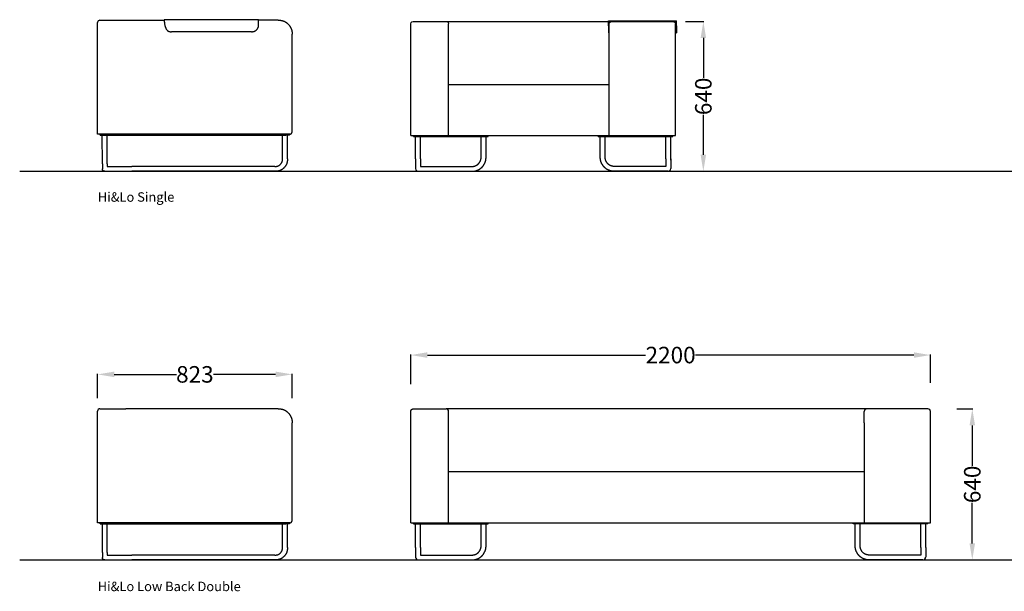
# Model space of a CAD drawing. Units: centimetres. Extents: x 1176 to 3818, y -94 to 1078.
# Drawn here: x 3087 to 3504, y 234 to 477 of the extents above; entities that cross this region are included whole.
import ezdxf

# ---------------------------------------------------------------- set-up
doc = ezdxf.new("R2010")
doc.units = ezdxf.units.CM
for name, color, linetype in [('DIMENSION', 7, 'Continuous'), ('NURUS CODE', 7, 'Continuous'), ('NURUS ELEVATION', 7, 'Continuous')]:
    doc.layers.add(name, color=color, linetype=linetype)
doc.styles.add('ARIAL', font='arial.ttf')
doc.dimstyles.new('yeni', dxfattribs={"dimtxt": 7, "dimasz": 7, "dimexe": 0.18, "dimexo": 0.0625, "dimgap": 0.09, "dimtad": 0, "dimdec": 0, "dimlfac": 10, "dimzin": 0, "dimdsep": 46, "dimtxsty": 'ARIAL', "dimcen": 0.09, "dimadec": 0, "dimazin": 0, "dimtfac": 1, "dimtdec": 0, "dimtofl": 0, "dimtmove": 0, "dimatfit": 3, "dimfxl": 1, "dimtolj": 1, "dimtzin": 0, "dimarcsym": 0})

# ---------------------------------------------------------------- blocks, each defined once
blk = doc.blocks.new('*D139')
at = {"layer": 'DEFPOINTS', "color": 0}
for p in [(3483.49, 311.73), (3482.05, 247.73), (3490.03, 247.73)]:
    blk.add_point(p, dxfattribs=at)
at = {"layer": 'DIMENSION', "color": 0, "lineweight": -2}
for p, q in [((3483.55, 311.73), (3490.21, 311.73)), ((3490.03, 304.73), (3490.03, 287.56)), ((3490.03, 254.73), (3490.03, 271.9)), ((3482.11, 247.73), (3490.21, 247.73))]:
    blk.add_line(p, q, dxfattribs=at)
at = {"layer": 'DIMENSION', "color": 0}
for points in [[(3488.86, 304.73), (3491.2, 304.73), (3490.03, 311.73)], [(3488.86, 254.73), (3491.2, 254.73), (3490.03, 247.73)]]:
    blk.add_solid(points, dxfattribs=at)
at = {"layer": 'DIMENSION', "color": 0, "insert": (3490.03, 279.73), "char_height": 7, "attachment_point": 5, "rotation": 90, "style": 'ARIAL'}
blk.add_mtext('\\A1;640', dxfattribs=at)
blk = doc.blocks.new('*D140')
at = {"layer": 'DEFPOINTS', "color": 0}
for p in [(3119.82, 326.33), (3119.82, 316.19), (3202.12, 316.19)]:
    blk.add_point(p, dxfattribs=at)
at = {"layer": 'DIMENSION', "color": 0, "lineweight": -2}
for p, q in [((3119.82, 316.26), (3119.82, 326.51)), ((3126.82, 326.33), (3153.14, 326.33)), ((3195.12, 326.33), (3168.79, 326.33)), ((3202.12, 316.26), (3202.12, 326.51))]:
    blk.add_line(p, q, dxfattribs=at)
at = {"layer": 'DIMENSION', "color": 0}
for points in [[(3126.82, 327.5), (3126.82, 325.16), (3119.82, 326.33)], [(3195.12, 327.5), (3195.12, 325.16), (3202.12, 326.33)]]:
    blk.add_solid(points, dxfattribs=at)
at = {"layer": 'DIMENSION', "color": 0, "insert": (3160.97, 326.33), "char_height": 7, "attachment_point": 5, "style": 'ARIAL'}
blk.add_mtext('\\A1;823', dxfattribs=at)
blk = doc.blocks.new('*D128')
at = {"layer": 'DEFPOINTS', "color": 0}
for p in [(3368.59, 475.83), (3367.51, 412.35), (3376.19, 412.35)]:
    blk.add_point(p, dxfattribs=at)
at = {"layer": 'DIMENSION', "color": 0, "lineweight": -2}
for p, q in [((3368.65, 475.83), (3376.37, 475.83)), ((3376.19, 468.83), (3376.19, 451.92)), ((3376.19, 419.35), (3376.19, 436.26)), ((3367.57, 412.35), (3376.37, 412.35))]:
    blk.add_line(p, q, dxfattribs=at)
at = {"layer": 'DIMENSION', "color": 0}
for points in [[(3375.03, 468.83), (3377.36, 468.83), (3376.19, 475.83)], [(3375.03, 419.35), (3377.36, 419.35), (3376.19, 412.35)]]:
    blk.add_solid(points, dxfattribs=at)
at = {"layer": 'DIMENSION', "color": 0, "insert": (3376.19, 444.09), "char_height": 7, "attachment_point": 5, "rotation": 90, "style": 'ARIAL'}
blk.add_mtext('\\A1;640', dxfattribs=at)
blk = doc.blocks.new('*D131')
at = {"layer": 'DEFPOINTS', "color": 0}
for p in [(3252.38, 334.51), (3252.38, 322.05), (3472.31, 322.67)]:
    blk.add_point(p, dxfattribs=at)
at = {"layer": 'DIMENSION', "color": 0, "lineweight": -2}
for p, q in [((3252.38, 322.11), (3252.38, 334.69)), ((3259.38, 334.51), (3351.75, 334.51)), ((3465.31, 334.51), (3372.93, 334.51)), ((3472.31, 322.74), (3472.31, 334.69))]:
    blk.add_line(p, q, dxfattribs=at)
at = {"layer": 'DIMENSION', "color": 0}
for points in [[(3259.38, 335.68), (3259.38, 333.34), (3252.38, 334.51)], [(3465.31, 335.68), (3465.31, 333.34), (3472.31, 334.51)]]:
    blk.add_solid(points, dxfattribs=at)
at = {"layer": 'DIMENSION', "color": 0, "insert": (3362.34, 334.51), "char_height": 7, "attachment_point": 5, "style": 'ARIAL'}
blk.add_mtext('\\A1;2200', dxfattribs=at)
blk = doc.blocks.new('Hi&Lo Single_SIDE')
at = {"layer": 'DIMENSION'}
for p, q in [((-44.74, 15.75), (-44.74, 63.02)), ((-43.75, 64), (-42.29, 64)), ((-42.29, 64), (-38.31, 64)), ((-38.31, 64), (-32.85, 64)), ((-32.85, 64), (-16.57, 64)), ((-16.57, 64), (-16.53, 64)), ((23.38, 64.23), (-16.53, 64.23)), ((-16.53, 64.13), (-16.53, 64.23)), ((23.38, 62.13), (23.38, 64.23)), ((31.61, 64), (23.38, 64)), ((20.38, 59.13), (-13.53, 59.13)), ((37.56, 16.74), (37.56, 58.09)), ((-32.85, 15.75), (-44.74, 15.75)), ((-43.68, 15.26), (-43.68, 15.75)), ((-43.68, 15.26), (-43.24, 15.26)), ((-43.24, 15.26), (-42.4, 15.26)), ((-42.76, 3.13), (-42.82, 15.26)), ((-42.4, 15.26), (33.86, 15.26)), ((-40.68, 3.13), (-40.68, 15.26)), ((36.56, 15.75), (-32.85, 15.75)), ((33.49, 5.22), (33.49, 15.26)), ((33.86, 15.26), (33.86, 15.75)), ((33.86, 15.26), (34.89, 15.26)), ((35.82, 15.26), (34.89, 15.26)), ((35.58, 5.22), (35.58, 15.26)), ((36.4, 15.26), (35.82, 15.26)), ((36.5, 15.26), (36.4, 15.26)), ((36.5, 15.26), (36.5, 15.75)), ((-42.76, 3.13), (-42.76, 1.59)), ((-42.76, 1.59), (-42.76, 1.03)), ((-41.72, 0), (-40.19, 0)), ((-40.68, 3.13), (-40.68, 2.07)), ((-40.68, 2.07), (-40.19, 2.07)), ((-40.19, 2.07), (-36.01, 2.07)), ((-40.19, 0), (-36.01, 0)), ((-36.01, 2.07), (-30.31, 2.07)), ((-36.01, 0), (-30.31, 0)), ((30.31, 2.07), (-30.31, 2.07)), ((30.31, 0), (-30.31, 0))]:
    blk.add_line(p, q, dxfattribs=at)
for points in [[(-16.53, 64.13), (-16.53, 63.77), (-16.52, 63.38), (-16.51, 63.18), (-16.49, 62.97), (-16.47, 62.76), (-16.45, 62.54), (-16.41, 62.31), (-16.37, 62.09), (-16.32, 61.86), (-16.26, 61.62), (-16.23, 61.51), (-16.19, 61.39), (-16.16, 61.28), (-16.12, 61.16), (-16.08, 61.05), (-16.04, 60.94), (-15.99, 60.83), (-15.94, 60.72), (-15.9, 60.62), (-15.84, 60.51), (-15.79, 60.41), (-15.74, 60.32), (-15.68, 60.22), (-15.62, 60.13), (-15.56, 60.04), (-15.53, 60), (-15.49, 59.96), (-15.46, 59.92), (-15.43, 59.88), (-15.39, 59.84), (-15.36, 59.8), (-15.33, 59.76), (-15.29, 59.73), (-15.26, 59.69), (-15.22, 59.66), (-15.18, 59.63), (-15.15, 59.59), (-15.11, 59.56), (-15.07, 59.54), (-15.04, 59.51), (-15, 59.48), (-14.96, 59.45), (-14.92, 59.43), (-14.88, 59.41), (-14.84, 59.38), (-14.8, 59.36), (-14.76, 59.34), (-14.72, 59.32), (-14.68, 59.3), (-14.64, 59.29), (-14.6, 59.27), (-14.55, 59.26), (-14.51, 59.24), (-14.47, 59.23), (-14.43, 59.22), (-14.38, 59.21), (-14.34, 59.2), (-14.3, 59.19), (-14.25, 59.18), (-14.21, 59.17), (-14.16, 59.16), (-14.08, 59.15), (-13.99, 59.15), (-13.9, 59.14), (-13.81, 59.14), (-13.72, 59.13), (-13.53, 59.13)], [(31.61, 64), (32.13, 63.99), (32.26, 63.99), (32.4, 63.98), (32.53, 63.97), (32.67, 63.96), (32.8, 63.94), (32.94, 63.92), (33.08, 63.89), (33.21, 63.87), (33.35, 63.83), (33.49, 63.8), (33.63, 63.75), (33.77, 63.71), (33.91, 63.66), (34.05, 63.6), (34.19, 63.54), (34.33, 63.48), (34.47, 63.41), (34.6, 63.33), (34.74, 63.25), (34.87, 63.17), (35.01, 63.08), (35.14, 62.99), (35.27, 62.89), (35.4, 62.79), (35.53, 62.69), (35.65, 62.58), (35.77, 62.47), (35.89, 62.36), (36.01, 62.24), (36.12, 62.12), (36.23, 62), (36.33, 61.87), (36.43, 61.74), (36.53, 61.61), (36.62, 61.48), (36.71, 61.35), (36.8, 61.21), (36.88, 61.08), (36.95, 60.94), (37.02, 60.81), (37.09, 60.67), (37.15, 60.53), (37.21, 60.39), (37.26, 60.25), (37.31, 60.11), (37.35, 59.97), (37.39, 59.84), (37.42, 59.7), (37.45, 59.56), (37.47, 59.42), (37.49, 59.29), (37.51, 59.15), (37.53, 59.02), (37.54, 58.88), (37.54, 58.75), (37.55, 58.62), (37.56, 58.09)], [(20.38, 59.13), (20.65, 59.14), (20.72, 59.14), (20.79, 59.14), (20.85, 59.15), (20.92, 59.16), (20.99, 59.16), (21.06, 59.17), (21.13, 59.19), (21.2, 59.2), (21.27, 59.22), (21.34, 59.24), (21.41, 59.26), (21.48, 59.28), (21.55, 59.31), (21.62, 59.34), (21.69, 59.37), (21.76, 59.4), (21.83, 59.44), (21.9, 59.47), (21.97, 59.51), (22.04, 59.56), (22.1, 59.6), (22.17, 59.65), (22.24, 59.7), (22.3, 59.75), (22.36, 59.8), (22.43, 59.86), (22.49, 59.91), (22.55, 59.97), (22.61, 60.03), (22.66, 60.09), (22.72, 60.15), (22.77, 60.22), (22.82, 60.28), (22.87, 60.35), (22.92, 60.41), (22.96, 60.48), (23, 60.55), (23.04, 60.62), (23.08, 60.69), (23.12, 60.76), (23.15, 60.83), (23.18, 60.9), (23.21, 60.97), (23.24, 61.04), (23.26, 61.11), (23.28, 61.18), (23.3, 61.25), (23.32, 61.32), (23.33, 61.39), (23.34, 61.46), (23.35, 61.53), (23.36, 61.6), (23.37, 61.67), (23.37, 61.73), (23.38, 61.8), (23.38, 61.87), (23.38, 62.13)], [(36.56, 15.75), (36.64, 15.75), (36.67, 15.76), (36.69, 15.76), (36.71, 15.76), (36.73, 15.76), (36.76, 15.76), (36.78, 15.77), (36.8, 15.77), (36.83, 15.78), (36.85, 15.78), (36.87, 15.79), (36.9, 15.79), (36.92, 15.8), (36.94, 15.81), (36.97, 15.82), (36.99, 15.83), (37.01, 15.84), (37.04, 15.85), (37.06, 15.86), (37.08, 15.88), (37.1, 15.89), (37.13, 15.91), (37.15, 15.92), (37.17, 15.94), (37.19, 15.95), (37.21, 15.97), (37.23, 15.99), (37.26, 16.01), (37.28, 16.03), (37.29, 16.05), (37.31, 16.07), (37.33, 16.09), (37.35, 16.11), (37.37, 16.13), (37.38, 16.15), (37.4, 16.17), (37.41, 16.19), (37.43, 16.22), (37.44, 16.24), (37.45, 16.26), (37.47, 16.29), (37.48, 16.31), (37.49, 16.33), (37.5, 16.35), (37.51, 16.38), (37.51, 16.4), (37.52, 16.42), (37.53, 16.45), (37.53, 16.47), (37.54, 16.49), (37.54, 16.52), (37.55, 16.54), (37.55, 16.56), (37.55, 16.58), (37.55, 16.61), (37.55, 16.63), (37.55, 16.65), (37.56, 16.74)], [(35.58, 5.22), (35.57, 4.75), (35.57, 4.64), (35.56, 4.52), (35.55, 4.4), (35.54, 4.28), (35.53, 4.16), (35.51, 4.04), (35.49, 3.92), (35.46, 3.8), (35.43, 3.68), (35.4, 3.55), (35.36, 3.43), (35.32, 3.31), (35.27, 3.19), (35.22, 3.06), (35.17, 2.94), (35.11, 2.82), (35.05, 2.7), (34.98, 2.58), (34.91, 2.46), (34.83, 2.34), (34.75, 2.22), (34.67, 2.11), (34.59, 1.99), (34.5, 1.88), (34.4, 1.77), (34.31, 1.66), (34.21, 1.55), (34.1, 1.45), (34, 1.35), (33.89, 1.25), (33.78, 1.16), (33.67, 1.07), (33.56, 0.98), (33.44, 0.89), (33.32, 0.81), (33.2, 0.73), (33.08, 0.66), (32.96, 0.59), (32.84, 0.52), (32.72, 0.46), (32.6, 0.41), (32.47, 0.35), (32.35, 0.3), (32.23, 0.26), (32.1, 0.22), (31.98, 0.18), (31.86, 0.15), (31.73, 0.12), (31.61, 0.09), (31.49, 0.07), (31.37, 0.05), (31.25, 0.04), (31.13, 0.03), (31.01, 0.02), (30.89, 0.01), (30.78, 0.01), (30.31, 0)], [(30.31, 2.07), (30.59, 2.07), (30.66, 2.07), (30.74, 2.08), (30.81, 2.08), (30.88, 2.09), (30.95, 2.1), (31.02, 2.11), (31.1, 2.12), (31.17, 2.14), (31.24, 2.16), (31.32, 2.18), (31.39, 2.2), (31.47, 2.22), (31.54, 2.25), (31.62, 2.28), (31.69, 2.31), (31.76, 2.35), (31.84, 2.38), (31.91, 2.42), (31.98, 2.47), (32.06, 2.51), (32.13, 2.56), (32.2, 2.61), (32.27, 2.66), (32.34, 2.71), (32.41, 2.77), (32.47, 2.82), (32.54, 2.88), (32.6, 2.94), (32.66, 3.01), (32.72, 3.07), (32.78, 3.14), (32.84, 3.2), (32.89, 3.27), (32.94, 3.34), (32.99, 3.41), (33.04, 3.48), (33.08, 3.55), (33.13, 3.62), (33.17, 3.7), (33.2, 3.77), (33.24, 3.84), (33.27, 3.92), (33.3, 3.99), (33.33, 4.07), (33.36, 4.14), (33.38, 4.21), (33.4, 4.29), (33.42, 4.36), (33.43, 4.44), (33.44, 4.51), (33.46, 4.58), (33.47, 4.65), (33.47, 4.72), (33.48, 4.8), (33.48, 4.87), (33.49, 4.94), (33.49, 5.22)], [(-41.72, 0), (-41.81, 0), (-41.83, 0), (-41.85, 0), (-41.88, 0.01), (-41.9, 0.01), (-41.93, 0.01), (-41.95, 0.01), (-41.97, 0.02), (-42, 0.02), (-42.02, 0.03), (-42.05, 0.04), (-42.07, 0.04), (-42.1, 0.05), (-42.12, 0.06), (-42.14, 0.07), (-42.17, 0.08), (-42.19, 0.09), (-42.22, 0.1), (-42.24, 0.12), (-42.27, 0.13), (-42.29, 0.15), (-42.31, 0.16), (-42.34, 0.18), (-42.36, 0.19), (-42.38, 0.21), (-42.4, 0.23), (-42.43, 0.25), (-42.45, 0.27), (-42.47, 0.29), (-42.49, 0.31), (-42.51, 0.33), (-42.53, 0.35), (-42.55, 0.37), (-42.56, 0.39), (-42.58, 0.42), (-42.6, 0.44), (-42.61, 0.46), (-42.63, 0.49), (-42.64, 0.51), (-42.66, 0.53), (-42.67, 0.56), (-42.68, 0.58), (-42.69, 0.61), (-42.7, 0.63), (-42.71, 0.66), (-42.72, 0.68), (-42.72, 0.7), (-42.73, 0.73), (-42.74, 0.75), (-42.74, 0.78), (-42.75, 0.8), (-42.75, 0.82), (-42.75, 0.85), (-42.76, 0.87), (-42.76, 0.9), (-42.76, 0.92), (-42.76, 0.94), (-42.76, 1.03)]]:
    blk.add_lwpolyline(points, dxfattribs=at)
blk.add_arc((-43.8, 63.06), 0.945, 87.1136, 182.4838, dxfattribs=at)
blk = doc.blocks.new('Hi&Lo Single_FRONT')
at = {"layer": 'DIMENSION'}
for p, q in [((-20.22, 62.51), (-20.1, 63)), ((-20.1, 63), (-19.74, 63.36)), ((-19.74, 63.36), (-19.22, 63.49)), ((-19.22, 63.49), (-5.24, 63.49)), ((-5.24, 63.49), (-4.72, 63.36)), ((-5.24, 63.49), (-4.28, 63.49)), ((-4.72, 63.36), (-4.35, 63)), ((-4.35, 63), (-4.24, 62.51)), ((-4.28, 63.49), (-1.72, 63.49)), ((-1.72, 63.49), (1.78, 63.49)), ((1.78, 63.49), (57.79, 63.49)), ((57.79, 63.49), (61.26, 63.49)), ((61.26, 63.49), (89.29, 63.49)), ((63.39, 61.62), (63.39, 63.72)), ((63.39, 63.72), (92.19, 63.72)), ((63.49, 61.62), (63.49, 63.62)), ((63.49, 63.62), (92.09, 63.62)), ((63.79, 62.51), (63.92, 63)), ((63.92, 63), (64.26, 63.36)), ((64.26, 63.36), (64.79, 63.49)), ((64.79, 63.49), (90.79, 63.49)), ((90.79, 63.49), (91.29, 63.36)), ((91.29, 63.36), (91.64, 63)), ((91.64, 63), (91.76, 62.51)), ((92.09, 61.62), (92.09, 63.62)), ((92.19, 61.62), (92.19, 63.72)), ((-20.22, 57.58), (-20.22, 62.51)), ((-20.22, 60.04), (-20.22, 62.51)), ((-4.24, 57.58), (-4.24, 62.51)), ((63.39, 61.62), (63.39, 60.12)), ((63.39, 60.12), (63.39, 59.03)), ((63.39, 59.03), (63.39, 58.62)), ((63.39, 58.62), (63.49, 58.62)), ((63.49, 61.62), (63.49, 60.12)), ((63.49, 60.12), (63.49, 59.03)), ((63.49, 59.03), (63.49, 58.62)), ((63.79, 57.58), (63.79, 62.51)), ((91.76, 57.58), (91.76, 62.51)), ((92.09, 61.62), (92.09, 60.12)), ((92.09, 60.12), (92.09, 59.03)), ((92.09, 59.03), (92.09, 58.62)), ((92.09, 58.62), (92.19, 58.62)), ((92.19, 61.62), (92.19, 60.12)), ((92.19, 60.12), (92.19, 59.03)), ((92.19, 59.03), (92.19, 58.62)), ((-20.22, 15.24), (-20.22, 57.58)), ((-4.24, 15.26), (-4.24, 57.58)), ((63.79, 15.24), (63.79, 57.58)), ((91.76, 15.24), (91.76, 57.58)), ((-4.24, 36.84), (63.79, 36.84)), ((63.79, 15.24), (63.79, 30.97)), ((-20.22, 15.24), (-4.24, 15.24)), ((-19.14, 14.75), (-19.14, 15.24)), ((-19.14, 14.75), (12.47, 14.75)), ((-18.22, 5.22), (-18.22, 14.75)), ((-16.12, 5.22), (-16.12, 14.75)), ((-15.28, 14.75), (-15.28, 15.24)), ((-4.24, 15.24), (63.79, 15.24)), ((9.53, 6.09), (9.53, 14.75)), ((11.61, 6.04), (11.63, 14.75)), ((12.47, 14.75), (12.47, 15.24)), ((59.01, 14.75), (59.01, 15.24)), ((59.01, 14.75), (86.83, 14.75)), ((59.96, 6.04), (59.94, 14.75)), ((62.04, 6.09), (62.04, 14.75)), ((63.79, 15.24), (91.76, 15.24)), ((86.83, 14.75), (86.83, 15.24)), ((86.83, 14.75), (90.61, 14.75)), ((87.69, 5.22), (87.69, 14.75)), ((89.79, 5.22), (89.79, 14.75)), ((89.79, 4.71), (89.79, 14.75)), ((90.61, 14.75), (90.73, 14.75)), ((90.73, 14.75), (90.73, 15.24)), ((-18.22, 5.22), (-18.22, 3.12)), ((-16.12, 5.22), (-16.12, 3.12)), ((87.69, 5.22), (87.69, 3.12)), ((89.79, 5.22), (89.79, 3.12)), ((-18.22, 3.12), (-18.22, 1.59)), ((-18.22, 1.59), (-18.22, 1.14)), ((-17.07, 0.01), (-15.63, 0)), ((-16.12, 3.12), (-16.12, 2.07)), ((-16.12, 2.07), (-15.63, 2.07)), ((-15.63, 2.07), (-11.42, 2.07)), ((-15.63, 0), (-11.42, 0)), ((-11.42, 2.07), (-5.67, 2.07)), ((-11.42, 0), (-5.67, 0)), ((-5.67, 2.07), (5.59, 2.07)), ((-5.67, 0), (5.67, 0)), ((9.9, 1.6), (9.95, 1.65)), ((61.67, 1.6), (61.62, 1.65)), ((77.24, 0), (65.9, 0)), ((77.24, 2.07), (65.98, 2.07)), ((82.99, 2.07), (77.24, 2.07)), ((82.99, 0), (77.24, 0)), ((87.2, 2.07), (82.99, 2.07)), ((87.2, 0), (82.99, 0)), ((87.69, 2.07), (87.2, 2.07)), ((88.64, 0.01), (87.2, 0)), ((87.69, 3.12), (87.69, 2.07)), ((89.79, 3.12), (89.79, 1.59)), ((89.79, 1.59), (89.79, 1.14))]:
    blk.add_line(p, q, dxfattribs=at)
for points in [[(5.59, 2.07), (5.69, 2.07), (5.78, 2.07), (5.87, 2.07), (5.96, 2.08), (6.06, 2.09), (6.15, 2.1), (6.25, 2.11), (6.34, 2.13), (6.43, 2.15), (6.53, 2.17), (6.62, 2.19), (6.72, 2.21), (6.81, 2.24), (6.9, 2.27), (6.99, 2.3), (7.09, 2.34), (7.18, 2.37), (7.27, 2.41), (7.36, 2.45), (7.45, 2.5), (7.53, 2.54), (7.62, 2.59), (7.71, 2.64), (7.79, 2.7), (7.87, 2.75), (7.96, 2.81), (8.04, 2.87), (8.11, 2.93), (8.19, 3), (8.27, 3.07), (8.34, 3.13), (8.41, 3.21), (8.48, 3.28), (8.55, 3.35), (8.61, 3.43), (8.68, 3.51), (8.74, 3.59), (8.8, 3.67), (8.86, 3.75), (8.91, 3.84), (8.96, 3.92), (9.01, 4.01), (9.06, 4.1), (9.11, 4.19), (9.15, 4.28), (9.19, 4.37), (9.23, 4.47), (9.27, 4.56), (9.3, 4.65), (9.33, 4.75), (9.36, 4.84), (9.39, 4.94), (9.41, 5.03), (9.43, 5.13), (9.45, 5.23), (9.47, 5.32), (9.48, 5.42), (9.5, 5.52), (9.51, 5.61), (9.52, 5.71), (9.52, 5.8), (9.53, 5.9), (9.53, 6), (9.53, 6.09)], [(5.67, 0), (5.81, 0), (5.94, 0.01), (6.08, 0.01), (6.21, 0.02), (6.35, 0.04), (6.49, 0.05), (6.63, 0.08), (6.77, 0.1), (6.91, 0.13), (7.05, 0.16), (7.19, 0.19), (7.33, 0.23), (7.47, 0.27), (7.6, 0.32), (7.74, 0.36), (7.88, 0.42), (8.02, 0.47), (8.15, 0.53), (8.29, 0.6), (8.42, 0.66), (8.55, 0.74), (8.69, 0.81), (8.81, 0.89), (8.94, 0.97), (9.07, 1.06), (9.19, 1.14), (9.31, 1.24), (9.43, 1.33), (9.55, 1.43), (9.67, 1.53), (9.78, 1.64), (9.89, 1.74), (9.99, 1.86), (10.1, 1.97), (10.2, 2.09), (10.29, 2.2), (10.39, 2.33), (10.48, 2.45), (10.57, 2.58), (10.65, 2.7), (10.73, 2.83), (10.81, 2.96), (10.88, 3.1), (10.95, 3.23), (11.02, 3.37), (11.08, 3.51), (11.14, 3.64), (11.2, 3.78), (11.25, 3.92), (11.3, 4.07), (11.34, 4.21), (11.39, 4.35), (11.42, 4.49), (11.46, 4.63), (11.49, 4.78), (11.51, 4.92), (11.54, 5.06), (11.56, 5.2), (11.58, 5.34), (11.59, 5.48), (11.6, 5.62), (11.61, 5.76), (11.61, 5.9), (11.61, 6.04)], [(65.9, 0), (65.77, 0), (65.63, 0.01), (65.49, 0.01), (65.36, 0.02), (65.22, 0.04), (65.08, 0.05), (64.94, 0.08), (64.8, 0.1), (64.66, 0.13), (64.53, 0.16), (64.39, 0.19), (64.25, 0.23), (64.11, 0.27), (63.97, 0.32), (63.83, 0.36), (63.69, 0.42), (63.56, 0.47), (63.42, 0.53), (63.28, 0.6), (63.15, 0.66), (63.02, 0.74), (62.89, 0.81), (62.76, 0.89), (62.63, 0.97), (62.5, 1.06), (62.38, 1.14), (62.26, 1.24), (62.14, 1.33), (62.02, 1.43), (61.91, 1.53), (61.8, 1.64), (61.69, 1.74), (61.58, 1.86), (61.48, 1.97), (61.38, 2.09), (61.28, 2.2), (61.18, 2.33), (61.09, 2.45), (61, 2.58), (60.92, 2.7), (60.84, 2.83), (60.76, 2.96), (60.69, 3.1), (60.62, 3.23), (60.55, 3.37), (60.49, 3.51), (60.43, 3.64), (60.37, 3.78), (60.32, 3.92), (60.27, 4.07), (60.23, 4.21), (60.19, 4.35), (60.15, 4.49), (60.12, 4.63), (60.09, 4.78), (60.06, 4.92), (60.03, 5.06), (60.01, 5.2), (60, 5.34), (59.98, 5.48), (59.97, 5.62), (59.97, 5.76), (59.96, 5.9), (59.96, 6.04)], [(65.98, 2.07), (65.89, 2.07), (65.79, 2.07), (65.7, 2.07), (65.61, 2.08), (65.51, 2.09), (65.42, 2.1), (65.33, 2.11), (65.23, 2.13), (65.14, 2.15), (65.04, 2.17), (64.95, 2.19), (64.86, 2.21), (64.76, 2.24), (64.67, 2.27), (64.58, 2.3), (64.49, 2.34), (64.4, 2.37), (64.3, 2.41), (64.21, 2.45), (64.13, 2.5), (64.04, 2.54), (63.95, 2.59), (63.87, 2.64), (63.78, 2.7), (63.7, 2.75), (63.62, 2.81), (63.54, 2.87), (63.46, 2.93), (63.38, 3), (63.31, 3.07), (63.23, 3.13), (63.16, 3.21), (63.09, 3.28), (63.02, 3.35), (62.96, 3.43), (62.89, 3.51), (62.83, 3.59), (62.77, 3.67), (62.72, 3.75), (62.66, 3.84), (62.61, 3.92), (62.56, 4.01), (62.51, 4.1), (62.47, 4.19), (62.42, 4.28), (62.38, 4.37), (62.34, 4.47), (62.31, 4.56), (62.27, 4.65), (62.24, 4.75), (62.21, 4.84), (62.19, 4.94), (62.16, 5.03), (62.14, 5.13), (62.12, 5.23), (62.1, 5.32), (62.09, 5.42), (62.08, 5.52), (62.07, 5.61), (62.06, 5.71), (62.05, 5.8), (62.05, 5.9), (62.04, 6), (62.04, 6.09)]]:
    blk.add_lwpolyline(points, dxfattribs=at)
for centre, start, end in [((-17.11, 1.11), 178.6645, 272.1905), ((88.69, 1.11), 267.8095, 1.3355)]:
    blk.add_arc(centre, 1.1, start, end, dxfattribs=at)
blk = doc.blocks.new('Hi&Lo Low Back Double_SIDE')
at = {"layer": 'DIMENSION'}
for p, q in [((-44.74, 15.75), (-44.74, 63.02)), ((-43.75, 64), (-42.29, 64)), ((-42.29, 64), (-38.31, 64)), ((-38.31, 64), (-32.85, 64)), ((31.61, 64), (-32.85, 64)), ((-16.62, 64.13), (-16.62, 64.23)), ((-16.53, 64.13), (-16.62, 64.23)), ((-16.53, 64.13), (-16.62, 64.13)), ((37.56, 16.74), (37.56, 58.09)), ((36.56, 15.75), (-44.74, 15.75)), ((-43.68, 15.26), (-43.68, 15.75)), ((-43.68, 15.26), (-43.24, 15.26)), ((-43.24, 15.26), (-42.4, 15.26)), ((-42.76, 3.13), (-42.76, 15.26)), ((-42.4, 15.26), (33.86, 15.26)), ((-40.68, 3.13), (-40.68, 15.26)), ((33.49, 5.22), (33.49, 15.26)), ((33.86, 15.26), (34.89, 15.26)), ((35.82, 15.26), (34.89, 15.26)), ((35.58, 5.22), (35.58, 15.26)), ((36.4, 15.26), (35.82, 15.26)), ((36.5, 15.26), (36.4, 15.26)), ((36.5, 15.26), (36.5, 15.75)), ((-42.76, 3.13), (-42.76, 1.59)), ((-42.76, 1.59), (-42.76, 1.03)), ((-41.72, 0), (-40.19, 0)), ((-40.68, 3.13), (-40.68, 2.07)), ((-40.68, 2.07), (-40.19, 2.07)), ((-40.19, 2.07), (-36.01, 2.07)), ((-40.19, 0), (-36.01, 0)), ((-36.01, 2.07), (-30.31, 2.07)), ((-36.01, 0), (-30.31, 0)), ((30.31, 2.07), (-30.31, 2.07)), ((30.31, 0), (-30.31, 0))]:
    blk.add_line(p, q, dxfattribs=at)
for points in [[(31.61, 64), (32.13, 63.99), (32.26, 63.99), (32.4, 63.98), (32.53, 63.97), (32.67, 63.96), (32.8, 63.94), (32.94, 63.92), (33.08, 63.89), (33.21, 63.87), (33.35, 63.83), (33.49, 63.8), (33.63, 63.75), (33.77, 63.71), (33.91, 63.66), (34.05, 63.6), (34.19, 63.54), (34.33, 63.48), (34.47, 63.41), (34.6, 63.33), (34.74, 63.25), (34.87, 63.17), (35.01, 63.08), (35.14, 62.99), (35.27, 62.89), (35.4, 62.79), (35.53, 62.69), (35.65, 62.58), (35.77, 62.47), (35.89, 62.36), (36.01, 62.24), (36.12, 62.12), (36.23, 62), (36.33, 61.87), (36.43, 61.74), (36.53, 61.61), (36.62, 61.48), (36.71, 61.35), (36.8, 61.21), (36.88, 61.08), (36.95, 60.94), (37.02, 60.81), (37.09, 60.67), (37.15, 60.53), (37.21, 60.39), (37.26, 60.25), (37.31, 60.11), (37.35, 59.97), (37.39, 59.84), (37.42, 59.7), (37.45, 59.56), (37.47, 59.42), (37.49, 59.29), (37.51, 59.15), (37.53, 59.02), (37.54, 58.88), (37.54, 58.75), (37.55, 58.62), (37.56, 58.09)], [(36.56, 15.75), (36.64, 15.75), (36.67, 15.76), (36.69, 15.76), (36.71, 15.76), (36.73, 15.76), (36.76, 15.76), (36.78, 15.77), (36.8, 15.77), (36.83, 15.78), (36.85, 15.78), (36.87, 15.79), (36.9, 15.79), (36.92, 15.8), (36.94, 15.81), (36.97, 15.82), (36.99, 15.83), (37.01, 15.84), (37.04, 15.85), (37.06, 15.86), (37.08, 15.88), (37.1, 15.89), (37.13, 15.91), (37.15, 15.92), (37.17, 15.94), (37.19, 15.95), (37.21, 15.97), (37.23, 15.99), (37.26, 16.01), (37.28, 16.03), (37.29, 16.05), (37.31, 16.07), (37.33, 16.09), (37.35, 16.11), (37.37, 16.13), (37.38, 16.15), (37.4, 16.17), (37.41, 16.19), (37.43, 16.22), (37.44, 16.24), (37.45, 16.26), (37.47, 16.29), (37.48, 16.31), (37.49, 16.33), (37.5, 16.35), (37.51, 16.38), (37.51, 16.4), (37.52, 16.42), (37.53, 16.45), (37.53, 16.47), (37.54, 16.49), (37.54, 16.52), (37.55, 16.54), (37.55, 16.56), (37.55, 16.58), (37.55, 16.61), (37.55, 16.63), (37.55, 16.65), (37.56, 16.74)], [(35.58, 5.22), (35.57, 4.75), (35.57, 4.64), (35.56, 4.52), (35.55, 4.4), (35.54, 4.28), (35.53, 4.16), (35.51, 4.04), (35.49, 3.92), (35.46, 3.8), (35.43, 3.68), (35.4, 3.55), (35.36, 3.43), (35.32, 3.31), (35.27, 3.19), (35.22, 3.06), (35.17, 2.94), (35.11, 2.82), (35.05, 2.7), (34.98, 2.58), (34.91, 2.46), (34.83, 2.34), (34.75, 2.22), (34.67, 2.11), (34.59, 1.99), (34.5, 1.88), (34.4, 1.77), (34.31, 1.66), (34.21, 1.55), (34.1, 1.45), (34, 1.35), (33.89, 1.25), (33.78, 1.16), (33.67, 1.07), (33.56, 0.98), (33.44, 0.89), (33.32, 0.81), (33.2, 0.73), (33.08, 0.66), (32.96, 0.59), (32.84, 0.52), (32.72, 0.46), (32.6, 0.41), (32.47, 0.35), (32.35, 0.3), (32.23, 0.26), (32.1, 0.22), (31.98, 0.18), (31.86, 0.15), (31.73, 0.12), (31.61, 0.09), (31.49, 0.07), (31.37, 0.05), (31.25, 0.04), (31.13, 0.03), (31.01, 0.02), (30.89, 0.01), (30.78, 0.01), (30.31, 0)], [(30.31, 2.07), (30.59, 2.07), (30.66, 2.07), (30.74, 2.08), (30.81, 2.08), (30.88, 2.09), (30.95, 2.1), (31.02, 2.11), (31.1, 2.12), (31.17, 2.14), (31.24, 2.16), (31.32, 2.18), (31.39, 2.2), (31.47, 2.22), (31.54, 2.25), (31.62, 2.28), (31.69, 2.31), (31.76, 2.35), (31.84, 2.38), (31.91, 2.42), (31.98, 2.47), (32.06, 2.51), (32.13, 2.56), (32.2, 2.61), (32.27, 2.66), (32.34, 2.71), (32.41, 2.77), (32.47, 2.82), (32.54, 2.88), (32.6, 2.94), (32.66, 3.01), (32.72, 3.07), (32.78, 3.14), (32.84, 3.2), (32.89, 3.27), (32.94, 3.34), (32.99, 3.41), (33.04, 3.48), (33.08, 3.55), (33.13, 3.62), (33.17, 3.7), (33.2, 3.77), (33.24, 3.84), (33.27, 3.92), (33.3, 3.99), (33.33, 4.07), (33.36, 4.14), (33.38, 4.21), (33.4, 4.29), (33.42, 4.36), (33.43, 4.44), (33.44, 4.51), (33.46, 4.58), (33.47, 4.65), (33.47, 4.72), (33.48, 4.8), (33.48, 4.87), (33.49, 4.94), (33.49, 5.22)], [(-41.72, 0), (-41.81, 0), (-41.83, 0), (-41.85, 0), (-41.88, 0.01), (-41.9, 0.01), (-41.93, 0.01), (-41.95, 0.01), (-41.97, 0.02), (-42, 0.02), (-42.02, 0.03), (-42.05, 0.04), (-42.07, 0.04), (-42.1, 0.05), (-42.12, 0.06), (-42.14, 0.07), (-42.17, 0.08), (-42.19, 0.09), (-42.22, 0.1), (-42.24, 0.12), (-42.27, 0.13), (-42.29, 0.15), (-42.31, 0.16), (-42.34, 0.18), (-42.36, 0.19), (-42.38, 0.21), (-42.4, 0.23), (-42.43, 0.25), (-42.45, 0.27), (-42.47, 0.29), (-42.49, 0.31), (-42.51, 0.33), (-42.53, 0.35), (-42.55, 0.37), (-42.56, 0.39), (-42.58, 0.42), (-42.6, 0.44), (-42.61, 0.46), (-42.63, 0.49), (-42.64, 0.51), (-42.66, 0.53), (-42.67, 0.56), (-42.68, 0.58), (-42.69, 0.61), (-42.7, 0.63), (-42.71, 0.66), (-42.72, 0.68), (-42.72, 0.7), (-42.73, 0.73), (-42.74, 0.75), (-42.74, 0.78), (-42.75, 0.8), (-42.75, 0.82), (-42.75, 0.85), (-42.76, 0.87), (-42.76, 0.9), (-42.76, 0.92), (-42.76, 0.94), (-42.76, 1.03)]]:
    blk.add_lwpolyline(points, dxfattribs=at)
blk.add_arc((-43.8, 63.06), 0.945, 87.1136, 182.4838, dxfattribs=at)
blk = doc.blocks.new('Hi&Lo Low Back Double_FRONT')
at = {"layer": 'DIMENSION'}
for p, q in [((-20.22, 62.36), (-20.22, 62.96)), ((-19.22, 64), (-5.22, 64)), ((198.64, 64), (-5.22, 64)), ((-4.22, 62.36), (-4.22, 63.02)), ((162.28, 64), (158.78, 64)), ((164.84, 64), (162.28, 64)), ((165.78, 64), (164.84, 64)), ((171.7, 60.53), (171.7, 62.93)), ((199.7, 62.33), (199.7, 62.93)), ((199.7, 62.36), (199.7, 62.93)), ((-20.22, 60.56), (-20.22, 62.36)), ((-20.22, 58.1), (-20.22, 60.56)), ((-4.22, 58.1), (-4.22, 62.36)), ((171.7, 58.07), (171.7, 60.53)), ((199.7, 60.56), (199.7, 62.36)), ((199.7, 60.53), (199.7, 62.33)), ((199.7, 58.1), (199.7, 60.56)), ((199.7, 58.07), (199.7, 60.53)), ((-20.22, 15.75), (-20.22, 58.1)), ((-4.22, 15.75), (-4.22, 58.1)), ((171.7, 58.07), (171.72, 15.77)), ((199.7, 15.75), (199.7, 58.07)), ((171.71, 37.37), (-4.22, 37.37)), ((-20.22, 15.75), (-4.22, 15.75)), ((-19.15, 15.25), (-19.15, 15.75)), ((-19.15, 15.25), (-18.71, 15.25)), ((-18.71, 15.25), (-17.85, 15.25)), ((-18.22, 5.22), (-18.22, 15.25)), ((-17.85, 15.25), (-16.82, 15.25)), ((-16.82, 15.25), (-15.88, 15.25)), ((-16.12, 5.22), (-16.12, 15.25)), ((-15.88, 15.25), (-15.28, 15.25)), ((-15.28, 15.25), (-15.28, 15.75)), ((-15.28, 15.25), (12.47, 15.25)), ((-4.22, 15.78), (199.7, 15.75)), ((11.63, 15.25), (9.53, 15.25)), ((9.53, 6.09), (9.53, 15.25)), ((11.61, 6.04), (11.63, 15.25)), ((12.47, 15.25), (12.47, 15.75)), ((167.01, 15.25), (167.01, 15.75)), ((194.76, 15.25), (167.01, 15.25)), ((167.87, 6.04), (167.85, 15.25)), ((169.95, 6.09), (169.95, 15.25)), ((194.76, 15.25), (194.76, 15.75)), ((195.36, 15.25), (194.76, 15.25)), ((196.3, 15.25), (195.36, 15.25)), ((195.6, 5.22), (195.6, 15.25)), ((197.33, 15.25), (196.3, 15.25)), ((198.19, 15.25), (197.33, 15.25)), ((197.7, 5.22), (197.7, 15.25)), ((198.63, 15.25), (198.19, 15.25)), ((198.63, 15.25), (198.63, 15.75)), ((-18.22, 5.22), (-18.22, 3.12)), ((-16.12, 5.22), (-16.12, 3.12)), ((195.6, 5.22), (195.6, 3.12)), ((197.7, 5.22), (197.7, 3.12)), ((-18.22, 3.12), (-18.22, 1.59)), ((-18.22, 1.59), (-18.22, 1.14)), ((-17.07, 0.01), (-15.63, 0)), ((-16.12, 3.12), (-16.12, 2.07)), ((-16.12, 2.07), (-15.63, 2.07)), ((-15.63, 2.07), (-11.42, 2.07)), ((-15.63, 0), (-11.42, 0)), ((-11.42, 2.07), (-5.67, 2.07)), ((-11.42, 0), (-5.67, 0)), ((-5.67, 2.07), (5.59, 2.07)), ((-5.67, 0), (5.67, 0)), ((9.9, 1.6), (9.95, 1.65)), ((169.58, 1.6), (169.53, 1.65)), ((185.15, 2.07), (173.89, 2.07)), ((190.9, 2.07), (185.15, 2.07)), ((195.11, 2.07), (190.9, 2.07)), ((195.6, 2.07), (195.11, 2.07)), ((196.55, 0.01), (195.11, 0)), ((195.6, 3.12), (195.6, 2.07)), ((197.7, 3.12), (197.7, 1.59)), ((197.7, 1.59), (197.7, 1.14)), ((185.15, 0), (173.81, 0)), ((190.9, 0), (185.15, 0)), ((195.11, 0), (190.9, 0))]:
    blk.add_line(p, q, dxfattribs=at)
for points in [[(-20.22, 62.93), (-20.22, 62.96), (-20.22, 62.98), (-20.22, 63.01), (-20.21, 63.03), (-20.21, 63.05), (-20.21, 63.08), (-20.2, 63.1), (-20.2, 63.13), (-20.19, 63.15), (-20.19, 63.18), (-20.18, 63.2), (-20.17, 63.23), (-20.16, 63.25), (-20.16, 63.28), (-20.15, 63.3), (-20.14, 63.32), (-20.13, 63.35), (-20.12, 63.37), (-20.11, 63.4), (-20.09, 63.42), (-20.08, 63.44), (-20.07, 63.47), (-20.06, 63.49), (-20.04, 63.51), (-20.03, 63.54), (-20.01, 63.56), (-20, 63.58), (-19.98, 63.6), (-19.96, 63.62), (-19.95, 63.65), (-19.93, 63.67), (-19.91, 63.69), (-19.89, 63.7), (-19.87, 63.72), (-19.85, 63.74), (-19.83, 63.76), (-19.81, 63.78), (-19.79, 63.79), (-19.77, 63.81), (-19.75, 63.82), (-19.73, 63.84), (-19.71, 63.85), (-19.69, 63.87), (-19.67, 63.88), (-19.64, 63.89), (-19.62, 63.9), (-19.6, 63.91), (-19.58, 63.92), (-19.55, 63.93), (-19.53, 63.94), (-19.51, 63.95), (-19.49, 63.96), (-19.46, 63.97), (-19.44, 63.97), (-19.42, 63.98), (-19.4, 63.98), (-19.37, 63.99), (-19.35, 63.99), (-19.33, 63.99), (-19.31, 64), (-19.29, 64), (-19.26, 64), (-19.24, 64), (-19.22, 64)], [(5.59, 2.07), (5.69, 2.07), (5.78, 2.07), (5.87, 2.07), (5.96, 2.08), (6.06, 2.09), (6.15, 2.1), (6.25, 2.11), (6.34, 2.13), (6.43, 2.15), (6.53, 2.17), (6.62, 2.19), (6.72, 2.21), (6.81, 2.24), (6.9, 2.27), (6.99, 2.3), (7.09, 2.34), (7.18, 2.37), (7.27, 2.41), (7.36, 2.45), (7.45, 2.5), (7.53, 2.54), (7.62, 2.59), (7.71, 2.64), (7.79, 2.7), (7.87, 2.75), (7.96, 2.81), (8.04, 2.87), (8.11, 2.93), (8.19, 3), (8.27, 3.07), (8.34, 3.13), (8.41, 3.21), (8.48, 3.28), (8.55, 3.35), (8.61, 3.43), (8.68, 3.51), (8.74, 3.59), (8.8, 3.67), (8.86, 3.75), (8.91, 3.84), (8.96, 3.92), (9.01, 4.01), (9.06, 4.1), (9.11, 4.19), (9.15, 4.28), (9.19, 4.37), (9.23, 4.47), (9.27, 4.56), (9.3, 4.65), (9.33, 4.75), (9.36, 4.84), (9.39, 4.94), (9.41, 5.03), (9.43, 5.13), (9.45, 5.23), (9.47, 5.32), (9.48, 5.42), (9.5, 5.52), (9.51, 5.61), (9.52, 5.71), (9.52, 5.8), (9.53, 5.9), (9.53, 6), (9.53, 6.09)], [(5.67, 0), (5.81, 0), (5.94, 0.01), (6.08, 0.01), (6.21, 0.02), (6.35, 0.04), (6.49, 0.05), (6.63, 0.08), (6.77, 0.1), (6.91, 0.13), (7.05, 0.16), (7.19, 0.19), (7.33, 0.23), (7.47, 0.27), (7.6, 0.32), (7.74, 0.36), (7.88, 0.42), (8.02, 0.47), (8.15, 0.53), (8.29, 0.6), (8.42, 0.66), (8.55, 0.74), (8.69, 0.81), (8.81, 0.89), (8.94, 0.97), (9.07, 1.06), (9.19, 1.14), (9.31, 1.24), (9.43, 1.33), (9.55, 1.43), (9.67, 1.53), (9.78, 1.64), (9.89, 1.74), (9.99, 1.86), (10.1, 1.97), (10.2, 2.09), (10.29, 2.2), (10.39, 2.33), (10.48, 2.45), (10.57, 2.58), (10.65, 2.7), (10.73, 2.83), (10.81, 2.96), (10.88, 3.1), (10.95, 3.23), (11.02, 3.37), (11.08, 3.51), (11.14, 3.64), (11.2, 3.78), (11.25, 3.92), (11.3, 4.07), (11.34, 4.21), (11.39, 4.35), (11.42, 4.49), (11.46, 4.63), (11.49, 4.78), (11.51, 4.92), (11.54, 5.06), (11.56, 5.2), (11.58, 5.34), (11.59, 5.48), (11.6, 5.62), (11.61, 5.76), (11.61, 5.9), (11.61, 6.04)], [(173.81, 0), (173.67, 0), (173.54, 0.01), (173.4, 0.01), (173.27, 0.02), (173.13, 0.04), (172.99, 0.05), (172.85, 0.08), (172.71, 0.1), (172.57, 0.13), (172.43, 0.16), (172.29, 0.19), (172.15, 0.23), (172.02, 0.27), (171.88, 0.32), (171.74, 0.36), (171.6, 0.42), (171.46, 0.47), (171.33, 0.53), (171.19, 0.6), (171.06, 0.66), (170.93, 0.74), (170.8, 0.81), (170.67, 0.89), (170.54, 0.97), (170.41, 1.06), (170.29, 1.14), (170.17, 1.24), (170.05, 1.33), (169.93, 1.43), (169.82, 1.53), (169.7, 1.64), (169.59, 1.74), (169.49, 1.86), (169.38, 1.97), (169.28, 2.09), (169.19, 2.2), (169.09, 2.33), (169, 2.45), (168.91, 2.58), (168.83, 2.7), (168.75, 2.83), (168.67, 2.96), (168.6, 3.1), (168.53, 3.23), (168.46, 3.37), (168.4, 3.51), (168.34, 3.64), (168.28, 3.78), (168.23, 3.92), (168.18, 4.07), (168.14, 4.21), (168.1, 4.35), (168.06, 4.49), (168.02, 4.63), (167.99, 4.78), (167.97, 4.92), (167.94, 5.06), (167.92, 5.2), (167.91, 5.34), (167.89, 5.48), (167.88, 5.62), (167.87, 5.76), (167.87, 5.9), (167.87, 6.04)], [(173.89, 2.07), (173.8, 2.07), (173.7, 2.07), (173.61, 2.07), (173.52, 2.08), (173.42, 2.09), (173.33, 2.1), (173.23, 2.11), (173.14, 2.13), (173.05, 2.15), (172.95, 2.17), (172.86, 2.19), (172.77, 2.21), (172.67, 2.24), (172.58, 2.27), (172.49, 2.3), (172.39, 2.34), (172.3, 2.37), (172.21, 2.41), (172.12, 2.45), (172.03, 2.5), (171.95, 2.54), (171.86, 2.59), (171.77, 2.64), (171.69, 2.7), (171.61, 2.75), (171.53, 2.81), (171.45, 2.87), (171.37, 2.93), (171.29, 3), (171.21, 3.07), (171.14, 3.13), (171.07, 3.21), (171, 3.28), (170.93, 3.35), (170.87, 3.43), (170.8, 3.51), (170.74, 3.59), (170.68, 3.67), (170.63, 3.75), (170.57, 3.84), (170.52, 3.92), (170.47, 4.01), (170.42, 4.1), (170.37, 4.19), (170.33, 4.28), (170.29, 4.37), (170.25, 4.47), (170.21, 4.56), (170.18, 4.65), (170.15, 4.75), (170.12, 4.84), (170.09, 4.94), (170.07, 5.03), (170.05, 5.13), (170.03, 5.23), (170.01, 5.32), (170, 5.42), (169.98, 5.52), (169.97, 5.61), (169.97, 5.71), (169.96, 5.8), (169.95, 5.9), (169.95, 6), (169.95, 6.09)]]:
    blk.add_lwpolyline(points, dxfattribs=at)
for centre, radius, start, end in [((-5.28, 62.93), 1.06, 0, 90), ((172.76, 62.93), 1.06, 90, 180), ((198.64, 62.93), 1.06, 0, 90), ((-17.11, 1.11), 1.1, 178.6645, 272.1905), ((196.59, 1.11), 1.1, 267.8095, 1.3355)]:
    blk.add_arc(centre, radius, start, end, dxfattribs=at)

msp = doc.modelspace()

# ---------------------------------------------------------------- linework, layer by layer
for p, q in [((3086.82, 412.34), (3818.5, 412.34)), ((3086.82, 247.72), (3818.5, 247.72))]:
    msp.add_line(p, q)

# ---------------------------------------------------------------- block references
at = {"layer": 'NURUS ELEVATION'}
for name, p in [('Hi&Lo Single_SIDE', (3164.56, 412.34)), ('Hi&Lo Single_FRONT', (3272.6, 412.34)), ('Hi&Lo Low Back Double_SIDE', (3164.56, 247.72)), ('Hi&Lo Low Back Double_FRONT', (3272.6, 247.72))]:
    msp.add_blockref(name, p, dxfattribs=at)

# ---------------------------------------------------------------- texts
at = {"layer": 'NURUS CODE', "char_height": 4, "width": 101.3863, "attachment_point": 1}
for s, insert in [('{\\fCentury Gothic|b0|i0|c162|p34;Hi&Lo Single}', (3119.88, 403.46)), ('{\\fCentury Gothic|b0|i0|c162|p34;Hi&Lo Low Back Double}', (3119.85, 238.5))]:
    msp.add_mtext(s, dxfattribs=dict(at, insert=insert))

# ---------------------------------------------------------------- dimensions: what is measured, and where the dimension line sits
at = {"layer": 'DIMENSION'}
dim = msp.add_linear_dim(base=(3376.19, 412.35), p1=(3368.59, 475.83), p2=(3367.51, 412.35), angle=90, text='640', dimstyle='yeni', dxfattribs=at)
dim.commit()
dim.dimension.update_dxf_attribs({"geometry": '*D128', "text_midpoint": (3376.19, 444.09)})
dim = msp.add_linear_dim(base=(3252.38, 334.51), p1=(3472.31, 322.67), p2=(3252.38, 322.05), text='2200', dimstyle='yeni', dxfattribs=at)
dim.commit()
dim.dimension.update_dxf_attribs({"geometry": '*D131', "text_midpoint": (3362.34, 334.51)})
dim = msp.add_linear_dim(base=(3119.82, 326.33), p1=(3202.12, 316.19), p2=(3119.82, 316.19), dimstyle='yeni', dxfattribs=at)
dim.commit()
dim.dimension.update_dxf_attribs({"geometry": '*D140', "text_midpoint": (3160.97, 326.33)})
dim = msp.add_linear_dim(base=(3490.03, 247.73), p1=(3483.49, 311.73), p2=(3482.05, 247.73), angle=90, dimstyle='yeni', dxfattribs=at)
dim.commit()
dim.dimension.update_dxf_attribs({"geometry": '*D139', "text_midpoint": (3490.03, 279.73)})

doc.saveas('drawing.dxf')
